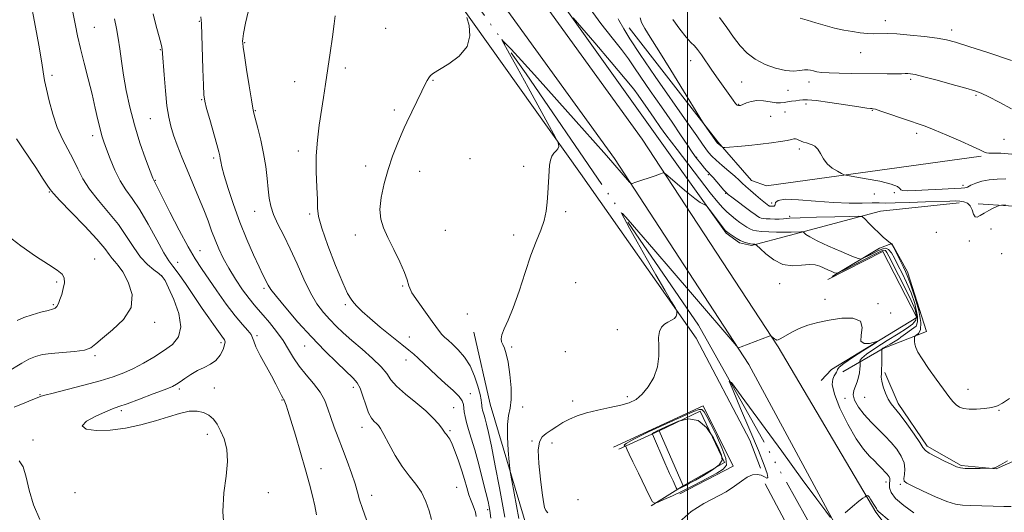
# Model space of a CAD drawing. Extents: x 2119800 to 2122700, y 344800 to 347700.
# Drawn here: x 2121251 to 2121618, y 345782 to 345965 of the extents above; entities that cross this region are included whole.
import ezdxf

# ---------------------------------------------------------------- set-up
doc = ezdxf.new("R2010")
doc.units = 0
doc.header["$MEASUREMENT"] = 0
doc.linetypes.add('rvrstm', pattern=[117.1, 50, -3.9, 0.5, -3.9, 0.5, -3.9, 0.5, -3.9, 50])
for name, color, linetype, lineweight in [('32000', 7, 'Continuous', 0), ('DTM HARD BREAKLINE', 7, 'Continuous', 0), ('DTM SPOT ELEVATION', 2, 'Continuous', 13), ('INDEX CONTOUR', 41, 'Continuous', 13), ('INTERMEDIATE CONTOUR', 44, 'Continuous', 0), ('INTERMEDIATE CONTOUR DEPRESSION', 44, 'Continuous', 0), ('STREAM - RIVER SINGLE LINE', 142, 'rvrstm', 0)]:
    doc.layers.add(name, color=color, linetype=linetype, lineweight=lineweight)

msp = doc.modelspace()

# ---------------------------------------------------------------- linework, layer by layer
at = {"layer": '32000', "flags": 128}
msp.add_lwpolyline([(2121500, 345000), (2121500, 347500)], dxfattribs=at)
at = {"layer": 'DTM HARD BREAKLINE'}
for points in [[(2121570.26, 345781.71, 857.8), (2121533.81, 345843.3, 859.86), (2121483.17, 345920.78, 862.41), (2121408.01, 346024.74, 865.64), (2121326.38, 346134.65, 873.08), (2121246.51, 346242.7, 882.99), (2121215.72, 346292.05, 889.13), (2121195.3, 346343.35, 893.88), (2121171.97, 346423.56, 900.02), (2121149.15, 346466.15, 902.62), (2121120.46, 346507.71, 904.05), (2121071.75, 346555.37, 906.65), (2120978.87, 346633.58, 911.48), (2120875.47, 346729.49, 918.41), (2120747.64, 346839.21, 932.32), (2120699.08, 346872.99, 937.42), (2120609.58, 346921.61, 945.48), (2120553.22, 346954.69, 951.77), (2120494.1, 346994.99, 957.32), (2120443.87, 347019.54, 959.87), (2120369.84, 347038.38, 962.41), (2120293.93, 347046.95, 965.88), (2120121.46, 347062.63, 974.13)], [(2121558.23, 345771.44, 857.8), (2121522.94, 345836.82, 859.8), (2121472.76, 345913.61, 862.31), (2121397.82, 346017.25, 865.53), (2121316.24, 346127.1, 872.96), (2121236.07, 346235.55, 882.9), (2121204.42, 346286.28, 889.12), (2121183.42, 346339.05, 893.94), (2121159.55, 346414.09, 900.06), (2121138.15, 346459.83, 902.57), (2121110.75, 346499.52, 903.88), (2121063.25, 346546, 906.39), (2120970.5, 346624.1, 911.21), (2120867.06, 346720.04, 918.14), (2120739.9, 346829.18, 931.99), (2120692.43, 346862.21, 937.01), (2120603.37, 346910.59, 945.05), (2120546.46, 346944, 951.37), (2120487.73, 346984.02, 956.89), (2120439.48, 347007.6, 959.3), (2120367.55, 347025.91, 961.71), (2120292.63, 347034.37, 965.13), (2120120.31, 347050.03, 973.36)], [(2121328.63, 346066.69, 869.14), (2121353.15, 346055.7, 868.44), (2121402.91, 345988.35, 864.82), (2121460.12, 345907.96, 861.51), (2121503.24, 345846.61, 859.7), (2121523.21, 345808.51, 858.5), (2121527.25, 345798.07, 858.4)], [(2121608.325, 345896.668, 868.175), (2121631.027, 345895.228, 867.685), (2121661.955, 345895.804, 867.265), (2121683.645, 345899.849, 867.055), (2121708.322, 345906.646, 866.915), (2121733.495, 345914.192, 866.775), (2121760.925, 345917.004, 866.145), (2121791.341, 345923.066, 864.325), (2121868.378, 345937.726, 862.505), (2121936.919, 345958.6, 861.315), (2121985.033, 345968.698, 860.755), (2122048.114, 345978.584, 859.145), (2122108.702, 345987.964, 858.375), (2122123.41, 345991.244, 858.235)], [(2121601.31, 345897.04, 867.63), (2121572, 345893.96, 866.63), (2121537.89, 345884.85, 863.52), (2121523.84, 345881.2, 861.81), (2121519.42, 345882.19, 861.81), (2121514.39, 345885.8, 861.81), (2121482.96, 345929.7, 862.61), (2121451.94, 345973.4, 864.22)], [(2121478.31, 345962.33, 869.17), (2121511.37, 345919.8, 870.18), (2121523.86, 345905.36, 868.97), (2121529.49, 345903.36, 868.97), (2121609.45, 345914.4, 871.79)], [(2121573.563, 345833.724, 864.255), (2121578.58, 345822.263, 864.395), (2121589.345, 345806.327, 864.325), (2121602.084, 345799.125, 864.185), (2121615.058, 345797.91, 863.975), (2121627.765, 345803.43, 863.625), (2121648.67, 345822.189, 863.205), (2121674.561, 345841.959, 862.995), (2121698.966, 345857.734, 862.855), (2121725.12, 345872.266, 862.575), (2121737.807, 345885.767, 862.575), (2121750.255, 345895.027, 862.225), (2121771.181, 345905.556, 861.735), (2121797.347, 345915.1, 861.245), (2121819.78, 345921.392, 861.035)], [(2121549.86, 345830.86, 859.3), (2121553.67, 345834.88, 859.5), (2121585.55, 345854.23, 860.41), (2121572.84, 345878.9, 860.41), (2121552.38, 345868.41, 861.01)], [(2121553.99, 345869.62, 861.61), (2121571.64, 345880.11, 865.63), (2121576.25, 345881.92, 866.03), (2121582.1, 345871.3, 866.83), (2121589.18, 345849.02, 866.73), (2121572.93, 345842.76, 864.12), (2121557.89, 345834.09, 860.41)], [(2121453.21, 345689.42, 865.05), (2121453.16, 345709.05, 865.05), (2121444.25, 345749.9, 863.05), (2121440.59, 345774.33, 861.04), (2121426.46, 345821.98, 863.05), (2121420.38, 345848.81, 862.65)], [(2121497.15, 345788.57, 858.5), (2121517, 345798.85, 858.7), (2121505.91, 345821.32, 858.7), (2121472.41, 345805.98, 858.5)], [(2121489.46, 345812.04, 855.49), (2121504.71, 345819.31, 855.49), (2121513.79, 345800.25, 855.49), (2121498.35, 345791.58, 855.49), (2121489.46, 345812.04, 855.49)], [(2121489.46, 345812.04, 855.49), (2121474.42, 345805.18, 858.5)], [(2121498.35, 345791.58, 855.49), (2121486.52, 345784.12, 858.2)], [(2121529.019, 345792.207, 857.185), (2121555.082, 345743.135, 855.715), (2121573.384, 345706.016, 855.855)], [(2121570.26, 345781.71, 857.8), (2121589.8, 345755.85, 856.19), (2121596.84, 345750.04, 856.09), (2121602.87, 345746.24, 856.09), (2121610.91, 345744.45, 856.09), (2121618.33, 345746.28, 855.99), (2121623.75, 345747.9, 855.99), (2121675.47, 345786.57, 854.28)]]:
    msp.add_polyline3d(points, dxfattribs=at)
at = {"layer": 'DTM SPOT ELEVATION'}
for p in [(2121318.01, 345964.73, 870.1), (2121573.82, 345965.02, 876.6), (2121278.88, 345962.48, 875.1), (2121387.51, 345962.08, 865.2), (2121598.45, 345961.56, 876.5), (2121334.95, 345956.8, 867.9), (2121303.53, 345954.15, 872.1), (2121564.57, 345953.07, 875.2), (2121501.2, 345950.04, 871.3), (2121372.44, 345947.29, 865.5), (2121263.12, 345944.54, 877.6), (2121353.51, 345942.25, 866.9), (2121405.18, 345942.75, 863.9), (2121520.27, 345942.09, 873.1), (2121545.37, 345942.11, 873.5), (2121583.19, 345943.08, 873.7), (2121537.49, 345939.05, 873.4), (2121318.92, 345935.51, 870.1), (2121544.17, 345933.87, 871.5), (2121607.63, 345937.13, 873.8), (2121338.93, 345931.45, 867.9), (2121390.69, 345931.62, 864.3), (2121519.04, 345933.72, 872.1), (2121536.31, 345930.92, 870.7), (2121568.96, 345931.54, 871.9), (2121299.72, 345928.43, 872.9), (2121531, 345929.33, 870.8), (2121585.41, 345922.92, 871.6), (2121278.22, 345922.15, 876.5), (2121618.02, 345920.75, 872.8), (2121354.92, 345916.35, 866.5), (2121541.74, 345917.18, 869.7), (2121323.37, 345913.72, 870.3), (2121418.95, 345913.56, 862.7), (2121503.47, 345914.06, 866.2), (2121379.98, 345910.77, 864.4), (2121400.15, 345908.75, 863.4), (2121438.99, 345910.62, 862.4), (2121301.59, 345905.43, 873.9), (2121507.78, 345907.59, 865.8), (2121262.13, 345901.14, 880.1), (2121577.07, 345900.86, 869.9), (2121602.79, 345903.56, 870.4), (2121514.19, 345900.54, 865.9), (2121569.63, 345900.33, 869.4), (2121338.62, 345893.86, 868.7), (2121454.57, 345893.71, 861.7), (2121531.4, 345896.97, 868.5), (2121359.13, 345892.91, 866.3), (2121538.07, 345892.04, 866.2), (2121409.69, 345886.75, 863.4), (2121613.21, 345887.34, 867.7), (2121376.21, 345885.07, 864.3), (2121435.22, 345885, 862.5), (2121592.83, 345886.06, 867.5), (2121605.11, 345882.85, 867.8), (2121318.26, 345879.23, 873.2), (2121279.06, 345876.08, 881.2), (2121617.16, 345878.11, 867.2), (2121310.01, 345874.87, 875.3), (2121303.95, 345869.85, 878.1), (2121264.82, 345867.57, 882.3), (2121342.08, 345865.14, 870.3), (2121393.83, 345865.99, 864.1), (2121458.28, 345867.32, 860.8), (2121534.41, 345866.91, 861.4), (2121551.32, 345861.01, 860.2), (2121263.57, 345859.12, 882.2), (2121372.4, 345859.06, 866.3), (2121571.07, 345859.4, 860.1), (2121417.97, 345855.54, 862.5), (2121575.8, 345855.91, 860.8), (2121301.39, 345852.55, 879.7), (2121473.87, 345849.76, 860.3), (2121339.48, 345847.57, 873.8), (2121396.37, 345847.03, 865.3), (2121326.11, 345844.88, 876.4), (2121357.24, 345843.7, 870.8), (2121434.41, 345843.33, 861.8), (2121279.14, 345840.05, 879.8), (2121395.1, 345838.4, 866.6), (2121454.49, 345841.57, 861.1), (2121310.62, 345827.69, 875.7), (2121323.6, 345827.98, 875.5), (2121375.39, 345828.26, 870.5), (2121604.58, 345827.5, 866.7), (2121258.58, 345825.52, 878.1), (2121419.01, 345825.87, 865.3), (2121477.59, 345824.78, 860.3), (2121558.69, 345824.21, 861.6), (2121566.01, 345824.51, 863.1), (2121348.86, 345823.49, 874.1), (2121412.82, 345820.66, 867.1), (2121438.56, 345820.97, 861.6), (2121457.18, 345823.11, 860.5), (2121288.96, 345819.49, 875.7), (2121616.21, 345819.7, 865.9), (2121378.62, 345813.36, 870.6), (2121321.05, 345810.74, 876.4), (2121411.54, 345812.03, 867.8), (2121256.07, 345808.59, 876.2), (2121442.09, 345808.2, 860.1), (2121449.47, 345807.43, 859.5), (2121363.43, 345797.94, 873.5), (2121413.91, 345791, 869.1), (2121574.07, 345792.9, 859.5), (2121579.37, 345792.1, 861.8), (2121271.63, 345788.95, 876.8), (2121343.75, 345789, 875.4), (2121382.29, 345787.95, 871.4), (2121459.24, 345786.34, 858.9), (2121425.54, 345782.63, 866.3)]:
    msp.add_point(p, dxfattribs=at)
at = {"layer": 'INDEX CONTOUR'}
for points in [[(2121404.532, 345778.932, 870), (2121403.747, 345782.206, 870), (2121402.518, 345785.713, 870), (2121400.832, 345789.099, 870), (2121398.703, 345792.151, 870), (2121396.257, 345795.193, 870), (2121393.645, 345798.69, 870), (2121391.038, 345802.888, 870), (2121388.673, 345807.17, 870), (2121386.807, 345810.704, 870), (2121385.599, 345812.891, 870), (2121384.813, 345814.059, 870), (2121384.116, 345814.773, 870), (2121383.245, 345815.555, 870), (2121382.219, 345816.778, 870), (2121381.128, 345818.773, 870), (2121380.046, 345821.693, 870), (2121378.991, 345824.976, 870), (2121377.966, 345827.88, 870), (2121376.895, 345829.926, 870), (2121375.394, 345831.675, 870), (2121369.395, 345837.384, 870), (2121364.869, 345841.856, 870), (2121359.855, 345847.056, 870), (2121354.808, 345852.603, 870), (2121350.265, 345857.847, 870), (2121346.785, 345862.065, 870), (2121344.737, 345864.759, 870), (2121343.734, 345866.317, 870), (2121341.734, 345870.21, 870), (2121340.304, 345873.159, 870), (2121338.213, 345877.683, 870), (2121335.702, 345883.424, 870), (2121333.102, 345889.843, 870), (2121330.714, 345896.382, 870), (2121328.716, 345902.405, 870), (2121327.253, 345907.258, 870), (2121326.409, 345910.483, 870), (2121326.013, 345912.421, 870), (2121325.831, 345913.607, 870), (2121325.64, 345914.61, 870), (2121325.252, 345916.113, 870), (2121324.492, 345918.833, 870), (2121321.889, 345928.069, 870), (2121320.714, 345932.286, 870), (2121320.027, 345934.974, 870), (2121319.708, 345937.302, 870), (2121319.534, 345940.934, 870), (2121319.33, 345946.937, 870), (2121318.783, 345963.932, 870), (2121318.622, 345966.425, 870)], [(2121482.386, 345966.091, 870), (2121482.919, 345964.274, 870), (2121484.073, 345962.055, 870), (2121486.143, 345958.784, 870), (2121489.389, 345953.712, 870), (2121493.84, 345946.539, 870), (2121498.574, 345938.781, 870), (2121504.609, 345928.824, 870), (2121505.623, 345927.203, 870), (2121506.348, 345926.156, 870), (2121511.088, 345919.463, 870), (2121511.241, 345919.311, 870), (2121512.894, 345917.926, 870), (2121513.219, 345917.741, 870), (2121513.939, 345917.721, 870), (2121515.67, 345917.852, 870), (2121518.812, 345918.114, 870), (2121522.902, 345918.481, 870), (2121527.259, 345918.925, 870), (2121531.28, 345919.415, 870), (2121534.668, 345919.908, 870), (2121537.206, 345920.355, 870), (2121538.773, 345920.709, 870), (2121539.654, 345920.921, 870), (2121540.233, 345920.944, 870), (2121540.833, 345920.752, 870), (2121541.534, 345920.421, 870), (2121542.357, 345920.048, 870), (2121543.309, 345919.711, 870), (2121544.351, 345919.405, 870), (2121545.431, 345919.1, 870), (2121546.504, 345918.739, 870), (2121547.552, 345918.139, 870), (2121548.564, 345917.084, 870), (2121549.561, 345915.455, 870), (2121550.694, 345913.508, 870), (2121552.149, 345911.593, 870), (2121554.005, 345910.003, 870), (2121555.928, 345908.802, 870), (2121557.478, 345907.997, 870), (2121558.464, 345907.55, 870), (2121559.684, 345907.24, 870), (2121566.572, 345906.049, 870), (2121571.703, 345905.079, 870), (2121575.998, 345904.07, 870), (2121578.297, 345903.175, 870), (2121579.141, 345902.45, 870), (2121579.496, 345901.928, 870), (2121580.242, 345901.63, 870), (2121581.933, 345901.541, 870), (2121585.036, 345901.632, 870), (2121589.719, 345901.866, 870), (2121594.948, 345902.146, 870), (2121599.384, 345902.366, 870), (2121602.057, 345902.467, 870), (2121603.456, 345902.588, 870), (2121604.435, 345902.92, 870), (2121605.71, 345903.58, 870), (2121607.454, 345904.4, 870), (2121609.703, 345905.14, 870), (2121612.447, 345905.616, 870), (2121615.503, 345905.872, 870), (2121618.642, 345906.004, 870)], [(2121246.546, 345833.976, 880), (2121251.842, 345837.215, 880), (2121254.52, 345838.728, 880), (2121256.938, 345839.798, 880), (2121259.5, 345840.483, 880), (2121262.756, 345840.918, 880), (2121266.998, 345841.241, 880), (2121271.488, 345841.599, 880), (2121275.232, 345842.141, 880), (2121277.6, 345843.026, 880), (2121279.418, 345844.45, 880), (2121281.88, 345846.614, 880), (2121285.715, 345849.663, 880), (2121289.809, 345853.504, 880), (2121292.587, 345857.982, 880), (2121292.926, 345862.854, 880), (2121291.519, 345867.521, 880), (2121289.51, 345871.294, 880), (2121287.828, 345873.705, 880), (2121286.535, 345875.168, 880), (2121285.48, 345876.318, 880), (2121284.421, 345877.762, 880), (2121282.772, 345879.985, 880), (2121279.863, 345883.444, 880), (2121275.361, 345888.303, 880), (2121270.303, 345893.558, 880), (2121266.068, 345897.911, 880), (2121263.634, 345900.475, 880), (2121262.387, 345901.999, 880), (2121261.309, 345903.645, 880), (2121259.601, 345906.304, 880), (2121257.322, 345909.798, 880), (2121254.747, 345913.682, 880), (2121252.152, 345917.524, 880), (2121249.827, 345920.94, 880)], [(2121447.919, 345781.503, 860), (2121447.204, 345782.337, 860), (2121446.733, 345783.494, 860), (2121446.353, 345785.492, 860), (2121445.882, 345788.927, 860), (2121445.221, 345794.059, 860), (2121444.619, 345799.819, 860), (2121444.408, 345804.803, 860), (2121444.844, 345807.977, 860), (2121445.872, 345809.772, 860), (2121447.356, 345810.993, 860), (2121449.174, 345812.286, 860), (2121451.252, 345813.692, 860), (2121453.527, 345815.094, 860), (2121455.989, 345816.399, 860), (2121458.84, 345817.599, 860), (2121462.334, 345818.704, 860), (2121466.574, 345819.729, 860), (2121471.058, 345820.686, 860), (2121475.132, 345821.591, 860), (2121478.32, 345822.514, 860), (2121480.849, 345823.749, 860), (2121483.124, 345825.644, 860), (2121485.413, 345828.44, 860), (2121487.455, 345831.942, 860), (2121488.853, 345835.849, 860), (2121489.358, 345839.852, 860), (2121489.329, 345843.612, 860), (2121489.269, 345846.782, 860), (2121489.59, 345849.111, 860), (2121490.322, 345850.717, 860), (2121491.401, 345851.815, 860), (2121492.728, 345852.61, 860), (2121494.064, 345853.27, 860), (2121495.138, 345853.956, 860), (2121495.752, 345854.774, 860), (2121496.005, 345855.601, 860), (2121496.067, 345856.261, 860), (2121496.012, 345856.75, 860), (2121495.504, 345857.758, 860), (2121494.108, 345860.151, 860), (2121491.55, 345864.503, 860), (2121488.203, 345870.239, 860), (2121484.602, 345876.497, 860), (2121481.235, 345882.469, 860), (2121478.402, 345887.577, 860), (2121476.358, 345891.301, 860), (2121475.37, 345893.183, 860), (2121475.755, 345893.02, 860), (2121477.844, 345890.672, 860), (2121481.845, 345886.094, 860), (2121487.48, 345879.619, 860), (2121494.353, 345871.674, 860), (2121501.924, 345862.862, 860), (2121517.671, 345844.437, 860), (2121518.829, 345843.141, 860), (2121519.1, 345842.991, 860), (2121519.368, 345843.084, 860), (2121520.084, 345843.347, 860), (2121530.488, 345847.334, 860), (2121531.029, 345847.468, 860), (2121531.261, 345847.353, 860), (2121532.49, 345846.309, 860), (2121532.686, 345846.165, 860), (2121532.898, 345846.028, 860), (2121533.213, 345845.894, 860), (2121533.806, 345845.945, 860), (2121534.876, 345846.412, 860), (2121538.861, 345848.804, 860), (2121541.656, 345850.227, 860), (2121544.898, 345851.461, 860), (2121548.615, 345852.488, 860), (2121552.859, 345853.347, 860), (2121557.505, 345853.988, 860), (2121561.715, 345854.019, 860), (2121564.475, 345852.961, 860), (2121565.172, 345850.593, 860), (2121564.781, 345847.732, 860), (2121564.68, 345845.45, 860), (2121565.868, 345844.536, 860), (2121567.833, 345844.63, 860), (2121570.647, 345845.326, 860), (2121570.369, 345845.013, 860), (2121568.614, 345843.882, 860), (2121565.377, 345841.822, 860), (2121561.577, 345839.352, 860), (2121558.365, 345837.148, 860), (2121556.598, 345835.722, 860), (2121555.943, 345834.914, 860), (2121555.772, 345834.402, 860), (2121555.562, 345833.901, 860), (2121555.206, 345833.288, 860), (2121554.705, 345832.478, 860), (2121554.15, 345831.305, 860), (2121553.993, 345829.263, 860), (2121554.779, 345825.759, 860), (2121556.854, 345820.52, 860), (2121559.767, 345814.526, 860), (2121562.867, 345809.075, 860), (2121565.611, 345805.164, 860), (2121567.888, 345802.587, 860), (2121569.691, 345800.837, 860), (2121571.037, 345799.487, 860), (2121572.79, 345797.569, 860), (2121573.427, 345796.908, 860), (2121573.975, 345796.363, 860), (2121574.454, 345795.863, 860), (2121574.873, 345795.353, 860), (2121575.199, 345794.828, 860), (2121575.394, 345794.298, 860), (2121575.436, 345793.749, 860), (2121575.302, 345792.103, 860), (2121575.349, 345790.75, 860), (2121575.954, 345788.975, 860), (2121577.623, 345786.773, 860), (2121580.641, 345784.184, 860), (2121584.418, 345781.445, 860)]]:
    msp.add_polyline3d(points, dxfattribs=at)
at = {"layer": 'INTERMEDIATE CONTOUR'}
for points in [[(2121249.011, 345820.887, 878), (2121253.024, 345822.506, 878), (2121255.938, 345823.7, 878), (2121257.57, 345824.353, 878), (2121259.101, 345824.905, 878), (2121260.483, 345825.312, 878), (2121263.547, 345826.121, 878), (2121268.724, 345827.426, 878), (2121275.024, 345829.031, 878), (2121281.102, 345830.665, 878), (2121285.942, 345832.14, 878), (2121289.844, 345833.596, 878), (2121293.434, 345835.25, 878), (2121297.196, 345837.258, 878), (2121301.038, 345839.517, 878), (2121304.723, 345841.86, 878), (2121307.966, 345844.234, 878), (2121310.292, 345847.04, 878), (2121311.177, 345850.793, 878), (2121310.342, 345855.731, 878), (2121308.486, 345860.973, 878), (2121306.551, 345865.359, 878), (2121305.231, 345868.058, 878), (2121304.22, 345869.553, 878), (2121302.961, 345870.654, 878), (2121301.045, 345872.063, 878), (2121298.645, 345874.05, 878), (2121296.081, 345876.778, 878), (2121293.572, 345880.333, 878), (2121290.926, 345884.495, 878), (2121287.848, 345888.967, 878), (2121284.192, 345893.483, 878), (2121280.403, 345897.904, 878), (2121277.072, 345902.119, 878), (2121274.618, 345906.052, 878), (2121272.758, 345909.769, 878), (2121271.032, 345913.366, 878), (2121267.042, 345920.811, 878), (2121265.075, 345925.144, 878), (2121263.374, 345930.067, 878), (2121262.005, 345935.046, 878), (2121261.006, 345939.387, 878), (2121260.362, 345942.705, 878), (2121259.17, 345949.952, 878), (2121258.14, 345955.797, 878), (2121256.9, 345962.594, 878), (2121252.687, 345985.075, 878)], [(2121327.283, 345774.809, 876), (2121326.795, 345782.007, 876), (2121327.196, 345788.86, 876), (2121328.035, 345795.126, 876), (2121328.573, 345800.625, 876), (2121328.258, 345805.228, 876), (2121327.27, 345808.997, 876), (2121325.977, 345812.046, 876), (2121324.658, 345814.481, 876), (2121323.254, 345816.385, 876), (2121321.618, 345817.832, 876), (2121319.619, 345818.866, 876), (2121317.173, 345819.399, 876), (2121314.209, 345819.308, 876), (2121310.666, 345818.533, 876), (2121306.505, 345817.266, 876), (2121301.696, 345815.758, 876), (2121296.273, 345814.258, 876), (2121290.527, 345813.002, 876), (2121284.812, 345812.222, 876), (2121279.594, 345812.106, 876), (2121275.778, 345812.665, 876), (2121274.383, 345813.867, 876), (2121275.987, 345815.613, 876), (2121279.406, 345817.523, 876), (2121283.02, 345819.153, 876), (2121285.659, 345820.213, 876), (2121287.975, 345821.042, 876), (2121291.074, 345822.136, 876), (2121295.659, 345823.825, 876), (2121300.818, 345825.775, 876), (2121305.239, 345827.488, 876), (2121307.977, 345828.615, 876), (2121309.559, 345829.418, 876), (2121310.881, 345830.312, 876), (2121312.656, 345831.593, 876), (2121314.87, 345833.093, 876), (2121317.326, 345834.525, 876), (2121319.829, 345835.705, 876), (2121322.193, 345836.856, 876), (2121324.234, 345838.304, 876), (2121325.801, 345840.244, 876), (2121326.875, 345842.341, 876), (2121327.47, 345844.125, 876), (2121327.618, 345845.265, 876), (2121327.418, 345845.962, 876), (2121326.413, 345847.321, 876), (2121323.321, 345851.627, 876), (2121321.522, 345854.158, 876), (2121319.108, 345857.655, 876), (2121312.847, 345866.93, 876), (2121310.096, 345870.877, 876), (2121308.194, 345873.397, 876), (2121306.668, 345875.462, 876), (2121304.826, 345878.443, 876), (2121302.174, 345883.262, 876), (2121299.01, 345889.05, 876), (2121295.833, 345894.49, 876), (2121293.037, 345898.626, 876), (2121290.614, 345901.948, 876), (2121288.454, 345905.305, 876), (2121286.48, 345909.289, 876), (2121284.757, 345913.461, 876), (2121283.381, 345917.123, 876), (2121282.401, 345919.819, 876), (2121281.672, 345922.059, 876), (2121280.999, 345924.596, 876), (2121280.213, 345928.036, 876), (2121279.241, 345932.395, 876), (2121278.039, 345937.543, 876), (2121276.602, 345943.285, 876), (2121275.094, 345949.163, 876), (2121273.725, 345954.653, 876), (2121272.655, 345959.332, 876), (2121271.853, 345963.185, 876), (2121270.272, 345971.26, 876)], [(2121380.386, 345778.869, 872), (2121378.797, 345783.058, 872), (2121377.752, 345786.335, 872), (2121376.992, 345789.183, 872), (2121376.109, 345792.32, 872), (2121374.802, 345796.268, 872), (2121373.181, 345800.756, 872), (2121371.461, 345805.313, 872), (2121369.828, 345809.553, 872), (2121368.354, 345813.427, 872), (2121367.081, 345816.973, 872), (2121365.983, 345820.243, 872), (2121364.759, 345823.363, 872), (2121363.042, 345826.475, 872), (2121360.609, 345829.685, 872), (2121357.826, 345832.941, 872), (2121355.207, 345836.154, 872), (2121353.109, 345839.273, 872), (2121351.266, 345842.397, 872), (2121349.259, 345845.658, 872), (2121346.808, 345849.103, 872), (2121344.194, 345852.417, 872), (2121341.839, 345855.194, 872), (2121340.018, 345857.218, 872), (2121338.417, 345859.023, 872), (2121336.575, 345861.33, 872), (2121334.177, 345864.647, 872), (2121331.5, 345868.626, 872), (2121328.964, 345872.704, 872), (2121326.899, 345876.441, 872), (2121325.251, 345879.893, 872), (2121323.875, 345883.238, 872), (2121322.615, 345886.656, 872), (2121321.29, 345890.342, 872), (2121319.712, 345894.491, 872), (2121317.761, 345899.212, 872), (2121315.595, 345904.271, 872), (2121313.437, 345909.343, 872), (2121311.483, 345914.141, 872), (2121309.802, 345918.506, 872), (2121308.434, 345922.311, 872), (2121307.394, 345925.583, 872), (2121306.604, 345928.96, 872), (2121305.962, 345933.23, 872), (2121305.391, 345938.828, 872), (2121304.909, 345944.768, 872), (2121304.348, 345952.703, 872), (2121304.178, 345954.362, 872), (2121303.914, 345955.691, 872), (2121303.447, 345957.536, 872), (2121301.856, 345963.481, 872), (2121300.777, 345967.564, 872)], [(2121421.259, 345780.12, 868), (2121420.946, 345781.683, 868), (2121420.609, 345782.67, 868), (2121420.054, 345784.039, 868), (2121419.324, 345785.915, 868), (2121418.522, 345788.21, 868), (2121417.717, 345790.853, 868), (2121416.857, 345793.838, 868), (2121415.858, 345797.173, 868), (2121414.678, 345800.783, 868), (2121413.435, 345804.254, 868), (2121412.288, 345807.084, 868), (2121411.363, 345808.917, 868), (2121410.655, 345809.973, 868), (2121410.126, 345810.615, 868), (2121409.708, 345811.179, 868), (2121409.219, 345811.903, 868), (2121408.449, 345812.996, 868), (2121407.19, 345814.628, 868), (2121405.249, 345816.803, 868), (2121402.437, 345819.482, 868), (2121398.74, 345822.572, 868), (2121394.832, 345825.761, 868), (2121391.563, 345828.681, 868), (2121389.476, 345831.102, 868), (2121387.896, 345833.348, 868), (2121385.84, 345835.878, 868), (2121382.619, 345839.004, 868), (2121378.703, 345842.435, 868), (2121374.856, 345845.732, 868), (2121371.666, 345848.57, 868), (2121369.021, 345851.089, 868), (2121366.636, 345853.544, 868), (2121364.273, 345856.206, 868), (2121361.876, 345859.406, 868), (2121359.435, 345863.49, 868), (2121356.949, 345868.636, 868), (2121354.441, 345874.343, 868), (2121351.942, 345879.943, 868), (2121349.514, 345884.89, 868), (2121347.352, 345889.132, 868), (2121345.683, 345892.743, 868), (2121344.654, 345895.854, 868), (2121344.085, 345898.846, 868), (2121343.716, 345902.16, 868), (2121343.315, 345906.127, 868), (2121342.769, 345910.643, 868), (2121341.992, 345915.496, 868), (2121340.955, 345920.41, 868), (2121339.853, 345924.87, 868), (2121338.366, 345930.448, 868), (2121337.957, 345932.387, 868), (2121337.431, 345935.514, 868), (2121336.603, 345940.709, 868), (2121335.651, 345946.781, 868), (2121334.848, 345952.021, 868), (2121334.393, 345955.154, 868), (2121334.215, 345956.642, 868), (2121334.174, 345957.382, 868), (2121334.196, 345958.269, 868), (2121334.479, 345960.192, 868), (2121335.285, 345964.04, 868), (2121336.724, 345970.382, 868)], [(2121463.706, 345969.367, 866), (2121467.717, 345963.87, 866), (2121471.891, 345958.628, 866), (2121475.476, 345954.179, 866), (2121477.991, 345950.802, 866), (2121480.056, 345947.734, 866), (2121482.567, 345943.949, 866), (2121486.142, 345938.757, 866), (2121490.296, 345932.81, 866), (2121494.269, 345927.093, 866), (2121497.458, 345922.401, 866), (2121499.895, 345918.752, 866), (2121501.77, 345915.969, 866), (2121503.255, 345913.879, 866), (2121504.457, 345912.303, 866), (2121505.462, 345911.063, 866), (2121506.341, 345910.015, 866), (2121507.092, 345909.147, 866), (2121507.699, 345908.477, 866), (2121508.742, 345907.395, 866), (2121509.604, 345906.44, 866), (2121510.905, 345904.939, 866), (2121513.611, 345901.773, 866), (2121514.417, 345900.873, 866), (2121515.189, 345900.18, 866), (2121516.493, 345899.184, 866), (2121523.658, 345893.839, 866), (2121525.258, 345892.661, 866), (2121526.234, 345891.983, 866), (2121526.885, 345891.61, 866), (2121527.49, 345891.373, 866), (2121528.242, 345891.215, 866), (2121529.313, 345891.107, 866), (2121530.805, 345891.027, 866), (2121532.525, 345890.99, 866), (2121534.211, 345891.02, 866), (2121535.804, 345891.131, 866), (2121538.074, 345891.302, 866), (2121541.996, 345891.502, 866), (2121548.068, 345891.703, 866), (2121554.89, 345891.881, 866), (2121560.585, 345892.013, 866), (2121563.797, 345892.042, 866), (2121565.253, 345891.771, 866), (2121566.204, 345890.968, 866), (2121567.632, 345889.503, 866), (2121569.461, 345887.655, 866), (2121571.348, 345885.806, 866), (2121572.999, 345884.275, 866), (2121574.307, 345883.126, 866), (2121575.702, 345881.955, 866), (2121575.895, 345881.811, 866), (2121575.959, 345881.804, 866), (2121576.056, 345881.77, 866), (2121576.339, 345881.384, 866), (2121576.956, 345880.28, 866), (2121577.985, 345878.255, 866), (2121580.398, 345873.355, 866), (2121581.329, 345871.437, 866), (2121582.205, 345869.392, 866), (2121583.308, 345866.379, 866), (2121584.78, 345861.904, 866), (2121586.207, 345856.857, 866), (2121587.037, 345852.475, 866), (2121586.9, 345849.697, 866), (2121586.15, 345848.275, 866), (2121585.323, 345847.661, 866), (2121584.838, 345847.368, 866), (2121584.657, 345847.147, 866), (2121584.625, 345846.809, 866), (2121584.62, 345846.206, 866), (2121584.661, 345845.358, 866), (2121584.799, 345844.326, 866), (2121585.13, 345843.103, 866), (2121585.914, 345841.395, 866), (2121587.454, 345838.84, 866), (2121589.897, 345835.264, 866), (2121592.771, 345831.256, 866), (2121595.449, 345827.592, 866), (2121597.456, 345824.877, 866), (2121598.928, 345823.02, 866), (2121600.155, 345821.758, 866), (2121601.418, 345820.872, 866), (2121602.972, 345820.308, 866), (2121605.065, 345820.057, 866), (2121607.811, 345820.099, 866), (2121610.801, 345820.369, 866), (2121613.491, 345820.791, 866), (2121615.552, 345821.36, 866), (2121617.515, 345822.348, 866), (2121620.127, 345824.097, 866)], [(2121361.689, 345780.645, 874), (2121361.04, 345784.033, 874), (2121360.194, 345787.794, 874), (2121359.075, 345792.182, 874), (2121357.604, 345797.529, 874), (2121355.772, 345803.923, 874), (2121353.851, 345810.451, 874), (2121352.186, 345815.952, 874), (2121351.037, 345819.561, 874), (2121350.342, 345821.581, 874), (2121349.626, 345823.463, 874), (2121349.535, 345823.632, 874), (2121349.4, 345823.828, 874), (2121349.13, 345824.285, 874), (2121348.631, 345825.258, 874), (2121347.815, 345826.955, 874), (2121346.608, 345829.401, 874), (2121344.943, 345832.572, 874), (2121340.732, 345840.146, 874), (2121339.105, 345843.323, 874), (2121338.292, 345845.41, 874), (2121337.886, 345846.759, 874), (2121337.302, 345847.928, 874), (2121336.054, 345849.436, 874), (2121334.068, 345851.65, 874), (2121331.375, 345854.902, 874), (2121328.078, 345859.322, 874), (2121324.591, 345864.251, 874), (2121318.821, 345872.531, 874), (2121316.476, 345876.119, 874), (2121313.814, 345880.694, 874), (2121310.497, 345886.907, 874), (2121307.045, 345893.623, 874), (2121301.688, 345904.215, 874), (2121301.155, 345905.196, 874), (2121300.697, 345906.269, 874), (2121299.708, 345908.83, 874), (2121298.008, 345913.425, 874), (2121295.901, 345919.481, 874), (2121293.809, 345926.143, 874), (2121292.077, 345932.686, 874), (2121290.73, 345938.881, 874), (2121289.711, 345944.626, 874), (2121288.956, 345949.832, 874), (2121288.355, 345954.46, 874), (2121287.785, 345958.487, 874), (2121287.147, 345962.009, 874), (2121286.425, 345965.606, 874)], [(2121426.727, 345779.403, 866), (2121426.318, 345782.351, 866), (2121426.089, 345783.685, 866), (2121425.657, 345785.716, 866), (2121424.873, 345789.013, 866), (2121423.654, 345793.876, 866), (2121422.18, 345799.528, 866), (2121420.697, 345804.927, 866), (2121419.413, 345809.25, 866), (2121418.378, 345812.57, 866), (2121417.607, 345815.182, 866), (2121417.098, 345817.342, 866), (2121416.8, 345819.138, 866), (2121416.523, 345821.879, 866), (2121416.061, 345823.181, 866), (2121414.845, 345824.835, 866), (2121412.613, 345827.053, 866), (2121409.721, 345829.66, 866), (2121406.681, 345832.382, 866), (2121403.923, 345834.972, 866), (2121399.597, 345839.154, 866), (2121397.971, 345840.603, 866), (2121396.161, 345842.079, 866), (2121393.546, 345844.161, 866), (2121389.76, 345847.213, 866), (2121385.461, 345850.74, 866), (2121381.562, 345854.032, 866), (2121378.764, 345856.539, 866), (2121376.913, 345858.356, 866), (2121375.642, 345859.739, 866), (2121374.578, 345861.071, 866), (2121373.326, 345863.241, 866), (2121371.483, 345867.264, 866), (2121368.845, 345873.674, 866), (2121365.99, 345881.079, 866), (2121363.694, 345887.605, 866), (2121362.514, 345891.937, 866), (2121362.141, 345895, 866), (2121362.045, 345898.279, 866), (2121361.825, 345902.9, 866), (2121361.598, 345908.562, 866), (2121361.608, 345914.606, 866), (2121362.027, 345920.479, 866), (2121362.736, 345926.051, 866), (2121364.314, 345936.271, 866), (2121365.064, 345941.302, 866), (2121366.762, 345952.931, 866), (2121367.621, 345958.926, 866), (2121368.283, 345963.773, 866), (2121368.638, 345966.75, 866)], [(2121431.904, 345779.824, 864), (2121431.161, 345783.954, 864), (2121429.886, 345790.807, 864), (2121428.341, 345798.942, 864), (2121426.896, 345806.338, 864), (2121425.837, 345811.44, 864), (2121425.117, 345814.564, 864), (2121424.604, 345816.488, 864), (2121424.19, 345817.88, 864), (2121423.857, 345818.95, 864), (2121423.609, 345819.791, 864), (2121423.445, 345820.493, 864), (2121423.351, 345821.116, 864), (2121423.305, 345821.716, 864), (2121423.269, 345822.406, 864), (2121423.116, 345823.544, 864), (2121422.7, 345825.547, 864), (2121421.895, 345828.66, 864), (2121420.657, 345832.429, 864), (2121418.964, 345836.228, 864), (2121416.849, 345839.534, 864), (2121414.576, 345842.239, 864), (2121412.465, 345844.339, 864), (2121410.769, 345845.868, 864), (2121409.463, 345847.007, 864), (2121408.455, 345847.974, 864), (2121407.599, 345849.02, 864), (2121404.847, 345852.861, 864), (2121402.325, 345856.257, 864), (2121399.551, 345860.091, 864), (2121397.308, 345863.547, 864), (2121396.116, 345866.094, 864), (2121395.448, 345868.328, 864), (2121394.515, 345871.132, 864), (2121392.753, 345875.101, 864), (2121390.494, 345879.691, 864), (2121388.294, 345884.073, 864), (2121386.627, 345887.673, 864), (2121385.632, 345890.939, 864), (2121385.363, 345894.574, 864), (2121385.836, 345899.089, 864), (2121386.901, 345904.209, 864), (2121388.371, 345909.468, 864), (2121390.053, 345914.433, 864), (2121391.743, 345918.816, 864), (2121393.235, 345922.364, 864), (2121394.399, 345924.971, 864), (2121395.42, 345927.131, 864), (2121401.007, 345938.723, 864), (2121402.142, 345941.003, 864), (2121402.992, 345942.613, 864), (2121403.637, 345943.716, 864), (2121404.247, 345944.514, 864), (2121405.337, 345945.376, 864), (2121407.51, 345946.714, 864), (2121411.048, 345948.852, 864), (2121414.947, 345951.76, 864), (2121417.886, 345955.317, 864), (2121418.913, 345959.309, 864), (2121418.575, 345963.139, 864), (2121417.788, 345966.116, 864)], [(2121457.388, 345966.018, 864), (2121465.427, 345956.679, 864), (2121471.54, 345949.539, 864), (2121476.837, 345943.285, 864), (2121480.018, 345939.404, 864), (2121481.656, 345937.226, 864), (2121482.799, 345935.543, 864), (2121484.265, 345933.414, 864), (2121487.597, 345928.631, 864), (2121489.979, 345925.117, 864), (2121490.926, 345923.754, 864), (2121491.954, 345922.369, 864), (2121496.127, 345916.945, 864), (2121504.522, 345905.98, 864), (2121508.518, 345900.8, 864), (2121511.284, 345897.304, 864), (2121513.133, 345895.153, 864), (2121514.642, 345893.664, 864), (2121516.267, 345892.283, 864), (2121517.967, 345890.957, 864), (2121519.576, 345889.758, 864), (2121520.97, 345888.747, 864), (2121522.179, 345887.936, 864), (2121523.273, 345887.322, 864), (2121524.362, 345886.895, 864), (2121525.715, 345886.611, 864), (2121527.644, 345886.416, 864), (2121530.295, 345886.266, 864), (2121533.156, 345886.158, 864), (2121535.549, 345886.095, 864), (2121537.004, 345886.081, 864), (2121537.865, 345886.101, 864), (2121538.685, 345886.138, 864), (2121542.283, 345886.236, 864), (2121542.911, 345886.235, 864), (2121543.241, 345886.133, 864), (2121544.18, 345885.272, 864), (2121545.593, 345884.316, 864), (2121548.318, 345882.867, 864), (2121552.571, 345880.914, 864), (2121557.346, 345878.852, 864), (2121561.331, 345877.176, 864), (2121563.596, 345876.271, 864), (2121564.739, 345876.097, 864), (2121565.739, 345876.503, 864), (2121567.338, 345877.323, 864), (2121569.327, 345878.327, 864), (2121571.26, 345879.269, 864), (2121572.792, 345879.916, 864), (2121573.989, 345880.087, 864), (2121575.018, 345879.616, 864), (2121576.034, 345878.381, 864), (2121577.147, 345876.433, 864), (2121578.452, 345873.868, 864), (2121580.004, 345870.783, 864), (2121581.69, 345867.291, 864), (2121583.352, 345863.504, 864), (2121584.759, 345859.554, 864), (2121585.789, 345854.645, 864), (2121585.789, 345852.631, 864), (2121585.214, 345851.049, 864), (2121579.58, 345846.956, 864), (2121578.643, 345846.245, 864), (2121575.566, 345844.392, 864), (2121572.861, 345842.819, 864), (2121572.583, 345842.639, 864), (2121572.441, 345842.492, 864), (2121572.47, 345839.179, 864), (2121572.462, 345836.934, 864), (2121572.406, 345834.86, 864), (2121572.301, 345833.35, 864), (2121572.272, 345832.087, 864), (2121572.475, 345830.576, 864), (2121573.021, 345828.481, 864), (2121573.848, 345826.102, 864), (2121574.849, 345823.896, 864), (2121575.974, 345822.14, 864), (2121579.321, 345817.991, 864), (2121581.846, 345814.59, 864), (2121584.479, 345810.845, 864), (2121586.59, 345807.68, 864), (2121587.797, 345805.752, 864), (2121588.7, 345804.642, 864), (2121590.147, 345803.664, 864), (2121592.7, 345802.31, 864), (2121595.781, 345800.778, 864), (2121598.527, 345799.447, 864), (2121600.35, 345798.605, 864), (2121601.754, 345798.181, 864), (2121603.515, 345798.017, 864), (2121606.145, 345797.973, 864), (2121609.099, 345797.988, 864), (2121613.786, 345798.072, 864), (2121614.199, 345798.139, 864), (2121615.088, 345798.477, 864), (2121616.746, 345799.346, 864), (2121619.31, 345800.892, 864)], [(2121474.119, 345965.604, 868), (2121474.406, 345965.118, 868), (2121476.236, 345961.884, 868), (2121478.49, 345958.203, 868), (2121482.335, 345952.356, 868), (2121487.978, 345944.165, 868), (2121499.823, 345927.295, 868), (2121503.468, 345922.048, 868), (2121505.569, 345918.978, 868), (2121506.824, 345917.166, 868), (2121507.867, 345915.8, 868), (2121509.065, 345914.485, 868), (2121510.719, 345912.932, 868), (2121512.992, 345910.962, 868), (2121515.493, 345908.844, 868), (2121517.691, 345906.955, 868), (2121519.225, 345905.553, 868), (2121520.404, 345904.41, 868), (2121521.708, 345903.175, 868), (2121523.469, 345901.609, 868), (2121525.436, 345899.922, 868), (2121527.216, 345898.433, 868), (2121528.5, 345897.387, 868), (2121530.367, 345895.973, 868), (2121530.497, 345895.898, 868), (2121530.618, 345895.851, 868), (2121530.768, 345895.819, 868), (2121530.983, 345895.797, 868), (2121531.282, 345895.782, 868), (2121531.631, 345895.775, 868), (2121531.982, 345895.784, 868), (2121532.29, 345895.831, 868), (2121532.524, 345896.017, 868), (2121532.658, 345896.457, 868), (2121532.821, 345897.192, 868), (2121533.775, 345897.945, 868), (2121536.442, 345898.364, 868), (2121541.389, 345898.212, 868), (2121547.782, 345897.716, 868), (2121554.435, 345897.22, 868), (2121560.341, 345896.988, 868), (2121565.196, 345896.961, 868), (2121568.876, 345896.999, 868), (2121571.471, 345896.998, 868), (2121573.938, 345896.986, 868), (2121577.447, 345897.029, 868), (2121582.736, 345897.171, 868), (2121588.795, 345897.371, 868), (2121597.802, 345897.709, 868), (2121600.028, 345897.757, 868), (2121601.577, 345897.682, 868), (2121603.026, 345897.435, 868), (2121604.365, 345896.885, 868), (2121605.437, 345895.88, 868), (2121606.151, 345894.388, 868), (2121606.676, 345892.848, 868), (2121607.249, 345891.816, 868), (2121608.069, 345891.696, 868), (2121609.189, 345892.282, 868), (2121610.626, 345893.216, 868), (2121612.337, 345894.183, 868), (2121614.037, 345895.035, 868), (2121615.382, 345895.667, 868), (2121616.201, 345896.013, 868), (2121617.033, 345896.163, 868), (2121618.589, 345896.245, 868)], [(2121494.55, 345965.397, 872), (2121497.156, 345961.83, 872), (2121499.578, 345958.768, 872), (2121501.317, 345956.834, 872), (2121502.59, 345955.564, 872), (2121503.788, 345954.224, 872), (2121505.238, 345952.229, 872), (2121509.097, 345946.498, 872), (2121511.451, 345943.137, 872), (2121517.103, 345935.274, 872), (2121517.966, 345934.124, 872), (2121518.555, 345933.52, 872), (2121519.081, 345933.293, 872), (2121519.721, 345933.382, 872), (2121520.647, 345933.752, 872), (2121521.997, 345934.331, 872), (2121523.769, 345934.897, 872), (2121525.927, 345935.191, 872), (2121528.387, 345935.047, 872), (2121530.868, 345934.668, 872), (2121533.044, 345934.348, 872), (2121534.691, 345934.309, 872), (2121536.013, 345934.484, 872), (2121537.32, 345934.731, 872), (2121538.832, 345934.939, 872), (2121540.412, 345935.111, 872), (2121541.833, 345935.283, 872), (2121543.056, 345935.453, 872), (2121544.798, 345935.481, 872), (2121547.963, 345935.192, 872), (2121553.043, 345934.491, 872), (2121558.873, 345933.6, 872), (2121563.873, 345932.821, 872), (2121566.86, 345932.382, 872), (2121568.225, 345932.218, 872), (2121568.757, 345932.192, 872), (2121569.203, 345932.155, 872), (2121570.147, 345931.918, 872), (2121572.136, 345931.279, 872), (2121575.47, 345930.133, 872), (2121579.465, 345928.739, 872), (2121583.192, 345927.454, 872), (2121586.037, 345926.501, 872), (2121588.654, 345925.579, 872), (2121592.008, 345924.258, 872), (2121596.701, 345922.272, 872), (2121601.87, 345920.017, 872), (2121606.287, 345918.054, 872), (2121609.029, 345916.807, 872), (2121611.038, 345915.854, 872), (2121611.516, 345915.68, 872), (2121612.339, 345915.585, 872), (2121613.982, 345915.56, 872), (2121616.839, 345915.533, 872), (2121620.976, 345915.171, 872)], [(2121511.952, 345966.17, 874), (2121514.641, 345962.442, 874), (2121517.181, 345958.787, 874), (2121519.624, 345955.598, 874), (2121522.218, 345952.894, 874), (2121525.262, 345950.601, 874), (2121528.923, 345948.677, 874), (2121532.837, 345947.221, 874), (2121536.508, 345946.365, 874), (2121539.535, 345946.163, 874), (2121541.893, 345946.355, 874), (2121543.656, 345946.605, 874), (2121544.926, 345946.645, 874), (2121545.934, 345946.493, 874), (2121546.942, 345946.235, 874), (2121548.221, 345945.95, 874), (2121550.07, 345945.684, 874), (2121552.797, 345945.473, 874), (2121556.583, 345945.344, 874), (2121561.091, 345945.273, 874), (2121574.501, 345945.153, 874), (2121577.709, 345945.15, 874), (2121579.863, 345945.187, 874), (2121581.23, 345945.234, 874), (2121582.196, 345945.256, 874), (2121583.202, 345945.189, 874), (2121584.92, 345944.865, 874), (2121588.078, 345944.088, 874), (2121593.046, 345942.764, 874), (2121598.752, 345941.197, 874), (2121603.764, 345939.793, 874), (2121607.097, 345938.811, 874), (2121609.533, 345937.919, 874), (2121612.303, 345936.638, 874), (2121616.259, 345934.634, 874), (2121620.752, 345932.156, 874)], [(2121542.039, 345965.933, 876), (2121544.63, 345965.202, 876), (2121547.808, 345964.196, 876), (2121551.289, 345963.14, 876), (2121554.817, 345962.223, 876), (2121558.253, 345961.476, 876), (2121561.489, 345960.897, 876), (2121564.438, 345960.482, 876), (2121567.106, 345960.225, 876), (2121569.523, 345960.121, 876), (2121574.473, 345960.156, 876), (2121578.103, 345960.014, 876), (2121583.013, 345959.608, 876), (2121588.389, 345959.032, 876), (2121593.135, 345958.426, 876), (2121596.61, 345957.841, 876), (2121599.996, 345956.968, 876), (2121604.933, 345955.408, 876), (2121612.409, 345952.955, 876), (2121620.814, 345950.17, 876)], [(2121437.186, 345779.291, 862), (2121434.508, 345793.548, 862), (2121434.028, 345796.163, 862), (2121433.776, 345797.944, 862), (2121433.538, 345800.419, 862), (2121433.176, 345804.64, 862), (2121432.866, 345809.755, 862), (2121432.859, 345814.44, 862), (2121433.305, 345817.775, 862), (2121433.926, 345820.476, 862), (2121434.342, 345823.664, 862), (2121434.267, 345828.1, 862), (2121433.803, 345833.092, 862), (2121433.147, 345837.587, 862), (2121432.468, 345840.778, 862), (2121431.817, 345842.841, 862), (2121431.214, 345844.202, 862), (2121430.714, 345845.267, 862), (2121430.494, 345846.377, 862), (2121430.767, 345847.855, 862), (2121431.683, 345850.031, 862), (2121433.158, 345853.266, 862), (2121435.047, 345857.927, 862), (2121437.203, 345864.135, 862), (2121439.463, 345871.024, 862), (2121441.661, 345877.48, 862), (2121443.642, 345882.66, 862), (2121445.297, 345886.803, 862), (2121446.525, 345890.422, 862), (2121447.273, 345893.929, 862), (2121447.671, 345897.351, 862), (2121447.895, 345900.616, 862), (2121448.449, 345908.958, 862), (2121448.619, 345911.153, 862), (2121448.892, 345913.006, 862), (2121449.399, 345914.486, 862), (2121450.198, 345915.594, 862), (2121451.074, 345916.458, 862), (2121451.74, 345917.241, 862), (2121451.991, 345918.053, 862), (2121451.942, 345918.817, 862), (2121451.79, 345919.404, 862), (2121451.584, 345919.922, 862), (2121450.794, 345921.419, 862), (2121440.591, 345940.064, 862), (2121436.501, 345947.511, 862), (2121433.688, 345952.599, 862), (2121430.756, 345957.835, 862), (2121430.771, 345957.942, 862), (2121431.218, 345957.521, 862), (2121432.217, 345956.518, 862), (2121434.319, 345954.306, 862), (2121438.181, 345950.113, 862), (2121444.152, 345943.518, 862), (2121451.343, 345935.51, 862), (2121458.555, 345927.426, 862), (2121464.782, 345920.394, 862), (2121469.79, 345914.697, 862), (2121478.379, 345904.804, 862), (2121478.851, 345904.348, 862), (2121479.453, 345904.322, 862), (2121480.701, 345904.703, 862), (2121487.99, 345907.135, 862), (2121489.614, 345907.695, 862), (2121490.996, 345908.201, 862), (2121491.3, 345908.216, 862), (2121491.952, 345907.753, 862), (2121493.511, 345906.415, 862), (2121496.294, 345904.009, 862), (2121499.656, 345901.155, 862), (2121502.709, 345898.676, 862), (2121504.764, 345897.197, 862), (2121505.932, 345896.542, 862), (2121506.522, 345896.335, 862), (2121506.85, 345896.2, 862), (2121507.264, 345895.767, 862), (2121508.117, 345894.661, 862), (2121513.84, 345887.166, 862), (2121514.246, 345886.657, 862), (2121514.412, 345886.482, 862), (2121514.581, 345886.342, 862), (2121515.606, 345885.594, 862), (2121516.716, 345884.809, 862), (2121518.129, 345883.885, 862), (2121519.661, 345883.034, 862), (2121521.144, 345882.421, 862), (2121522.474, 345882.03, 862), (2121523.563, 345881.801, 862), (2121524.35, 345881.679, 862), (2121524.868, 345881.627, 862), (2121525.177, 345881.613, 862), (2121525.396, 345881.548, 862), (2121525.886, 345881.131, 862), (2121527.067, 345880.003, 862), (2121529.234, 345878.002, 862), (2121532.188, 345875.753, 862), (2121535.608, 345874.075, 862), (2121539.17, 345873.544, 862), (2121542.559, 345873.752, 862), (2121545.459, 345874.049, 862), (2121547.66, 345873.923, 862), (2121549.36, 345873.424, 862), (2121552.386, 345872.049, 862), (2121553.795, 345871.439, 862), (2121554.869, 345870.986, 862), (2121555.559, 345870.794, 862), (2121556.5, 345871.077, 862), (2121558.498, 345872.076, 862), (2121566.225, 345876.043, 862), (2121569.901, 345877.911, 862), (2121572.155, 345879.008, 862), (2121573.266, 345879.383, 862), (2121573.804, 345879.217, 862), (2121574.298, 345878.585, 862), (2121575.097, 345877.129, 862), (2121578.679, 345870.13, 862), (2121581.174, 345865.19, 862), (2121583.396, 345860.628, 862), (2121584.85, 345857.266, 862), (2121585.426, 345854.941, 862), (2121585.115, 345853.241, 862), (2121583.896, 345851.773, 862), (2121581.718, 345850.204, 862), (2121578.52, 345848.22, 862), (2121574.412, 345845.655, 862), (2121570.186, 345842.93, 862), (2121566.808, 345840.616, 862), (2121564.976, 345839.142, 862), (2121564.343, 345838.372, 862), (2121564.295, 345838.029, 862), (2121564.324, 345837.848, 862), (2121564.336, 345837.623, 862), (2121564.342, 345837.161, 862), (2121564.339, 345836.316, 862), (2121564.275, 345835.123, 862), (2121564.085, 345833.665, 862), (2121563.724, 345832.029, 862), (2121563.221, 345830.322, 862), (2121562.629, 345828.656, 862), (2121562.05, 345827.083, 862), (2121561.81, 345825.416, 862), (2121562.288, 345823.406, 862), (2121563.741, 345820.897, 862), (2121565.927, 345818.088, 862), (2121568.484, 345815.265, 862), (2121571.096, 345812.649, 862), (2121573.627, 345810.177, 862), (2121575.992, 345807.716, 862), (2121578.085, 345805.172, 862), (2121579.733, 345802.6, 862), (2121580.745, 345800.092, 862), (2121581.027, 345797.754, 862), (2121580.867, 345795.746, 862), (2121580.65, 345794.242, 862), (2121580.779, 345793.3, 862), (2121581.736, 345792.516, 862), (2121584.025, 345791.374, 862), (2121587.881, 345789.543, 862), (2121592.484, 345787.442, 862), (2121596.745, 345785.68, 862), (2121599.909, 345784.703, 862), (2121602.548, 345784.328, 862), (2121605.569, 345784.21, 862), (2121613.986, 345783.92, 862), (2121617.91, 345783.811, 862), (2121620.671, 345783.802, 862)], [(2121250.056, 345853.176, 882), (2121252.648, 345854.231, 882), (2121255.715, 345855.295, 882), (2121258.916, 345856.24, 882), (2121261.611, 345856.948, 882), (2121263.333, 345857.37, 882), (2121264.303, 345857.738, 882), (2121264.911, 345858.353, 882), (2121265.482, 345859.45, 882), (2121266.081, 345861, 882), (2121266.707, 345862.912, 882), (2121267.319, 345865.058, 882), (2121267.716, 345867.193, 882), (2121267.656, 345869.037, 882), (2121266.876, 345870.46, 882), (2121265.028, 345871.926, 882), (2121261.742, 345874.044, 882), (2121256.909, 345877.216, 882), (2121251.47, 345880.993, 882), (2121246.625, 345884.716, 882)], [(2121496.919, 345777.979, 858), (2121501.449, 345781.901, 858), (2121506.091, 345784.927, 858), (2121514.418, 345789.29, 858), (2121517.58, 345791.343, 858), (2121520.13, 345793.247, 858), (2121522.284, 345794.726, 858), (2121524.22, 345795.565, 858), (2121525.956, 345795.796, 858), (2121527.474, 345795.514, 858), (2121528.732, 345794.893, 858), (2121529.615, 345794.412, 858), (2121529.987, 345794.631, 858), (2121529.703, 345796.089, 858), (2121528.586, 345799.269, 858), (2121526.451, 345804.634, 858), (2121523.296, 345812.227, 858), (2121519.84, 345820.411, 858), (2121516.985, 345827.125, 858), (2121515.597, 345830.577, 858), (2121516.4, 345830.042, 858), (2121520.082, 345825.061, 858), (2121535.135, 345804.386, 858), (2121542.795, 345793.914, 858), (2121548.211, 345786.576, 858), (2121551.541, 345782.126, 858), (2121553.39, 345779.694, 858)], [(2121476.639, 345806.431, 858), (2121476.454, 345806.647, 858), (2121477.211, 345807.343, 858), (2121480.035, 345808.927, 858), (2121485.543, 345811.599, 858), (2121492.3, 345814.735, 858), (2121498.364, 345817.509, 858), (2121502.25, 345819.26, 858), (2121504.327, 345820.003, 858), (2121505.424, 345819.925, 858), (2121506.283, 345819.13, 858), (2121507.291, 345817.413, 858), (2121508.744, 345814.49, 858), (2121510.775, 345810.303, 858), (2121512.856, 345805.703, 858), (2121514.294, 345801.769, 858), (2121514.508, 345799.26, 858), (2121513.378, 345797.68, 858), (2121510.897, 345796.214, 858), (2121507.17, 345794.245, 858), (2121502.746, 345791.95, 858), (2121498.287, 345789.703, 858), (2121494.37, 345787.818, 858), (2121491.238, 345786.378, 858), (2121489.052, 345785.404, 858), (2121487.829, 345785, 858), (2121487.01, 345785.599, 858), (2121485.893, 345787.712, 858), (2121481.71, 345796.217, 858), (2121479.649, 345800.446, 858), (2121478.283, 345803.299, 858), (2121477.53, 345804.927, 858), (2121476.981, 345806.156, 858), (2121476.845, 345806.331, 858), (2121476.639, 345806.431, 858)], [(2121250.914, 345800.821, 876), (2121252.31, 345798.559, 876), (2121253.425, 345794.748, 876), (2121254.611, 345789.872, 876), (2121256.255, 345784.437, 876), (2121258.582, 345778.923, 876)], [(2121558.785, 345781.461, 858), (2121561.51, 345783.764, 858), (2121563.922, 345785.759, 858), (2121565.443, 345786.941, 858), (2121566.205, 345787.456, 858), (2121566.522, 345787.612, 858), (2121566.754, 345787.715, 858), (2121566.858, 345787.785, 858), (2121567.043, 345787.879, 858), (2121567.336, 345787.834, 858), (2121567.755, 345787.448, 858), (2121568.301, 345786.604, 858), (2121569.475, 345784.513, 858), (2121569.945, 345783.809, 858), (2121570.533, 345783.047, 858), (2121570.667, 345782.767, 858), (2121570.77, 345782.494, 858), (2121570.929, 345782.223, 858), (2121571.328, 345781.845, 858), (2121575.234, 345778.615, 858)]]:
    msp.add_polyline3d(points, dxfattribs=at)
at = {"layer": 'INTERMEDIATE CONTOUR DEPRESSION'}
msp.add_polyline3d([(2121486.855, 345810.9, 856), (2121486.817, 345810.944, 856), (2121486.971, 345811.086, 856), (2121487.545, 345811.407, 856), (2121488.739, 345811.986, 856), (2121493.294, 345814.117, 856), (2121496.679, 345815.594, 856), (2121500.414, 345816.52, 856), (2121504.036, 345815.938, 856), (2121507.154, 345813.269, 856), (2121509.67, 345809.42, 856), (2121511.559, 345805.675, 856), (2121512.744, 345803, 856), (2121512.948, 345801.111, 856), (2121511.842, 345799.407, 856), (2121509.303, 345797.448, 856), (2121506.036, 345795.421, 856), (2121502.95, 345793.673, 856), (2121500.75, 345792.463, 856), (2121499.319, 345791.698, 856), (2121498.337, 345791.199, 856), (2121497.541, 345790.816, 856), (2121496.461, 345790.325, 856), (2121496.212, 345790.243, 856), (2121496.046, 345790.365, 856), (2121495.819, 345790.794, 856), (2121495.39, 345791.677, 856), (2121494.619, 345793.327, 856), (2121493.37, 345796.099, 856), (2121491.605, 345800.1, 856), (2121486.94, 345810.779, 856), (2121486.855, 345810.9, 856)], dxfattribs=at)
at = {"layer": 'STREAM - RIVER SINGLE LINE'}
msp.add_polyline3d([(2121223.94, 346151.74, 871.55), (2121275.06, 346109.18, 869.22), (2121309.66, 346087.1, 868.3), (2121350.16, 346064.84, 866.27), (2121355.04, 346063.02, 866.17), (2121356.26, 346062.21, 866.07), (2121439.86, 345945.14, 861.49), (2121504.1, 345851.39, 858.75), (2121561.65, 345748.69, 854.69), (2121563.91, 345737.11, 854.69), (2121573.9, 345724.94, 853.87), (2121577.77, 345719.26, 853.77), (2121579.01, 345711.74, 853.77), (2121579.13, 345711.45, 853.765)], dxfattribs=at)

doc.saveas('drawing.dxf')
